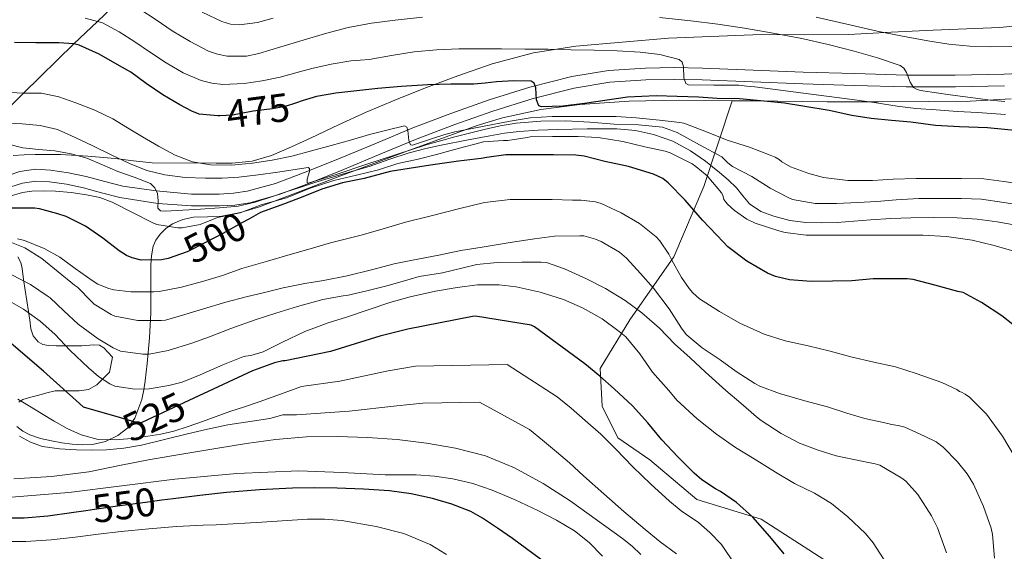
# Model space of a CAD drawing. Units: metres. Extents: x 576310 to 579757, y 4765873 to 4770538.
# Drawn here: x 579286 to 579550, y 4769105 to 4769248 of the extents above; entities that cross this region are included whole.
import ezdxf
from ezdxf.enums import TextEntityAlignment as Align

# ---------------------------------------------------------------- set-up
doc = ezdxf.new("R2010")
doc.units = ezdxf.units.M
doc.header["$MEASUREMENT"] = 0
doc.linetypes.add('DGN Style 3', pattern=[108.72862, 77.6633, -31.06532])
doc.linetypes.add('DGN Style 5', pattern=[54.36431, 23.29899, -31.06532])
for name, color, linetype, lineweight in [('Nivel 11', 7, 'Continuous', 0), ('Nivel 21', 7, 'Continuous', 0), ('Nivel 22', 7, 'Continuous', 0), ('Nivel 35', 7, 'Continuous', 0), ('Nivel 4', 7, 'Continuous', 0), ('Nivel 41', 7, 'Continuous', 0), ('Nivel 49', 7, 'Continuous', 0), ('Nivel 5', 7, 'Continuous', 0), ('Nivel 57', 7, 'Continuous', 0)]:
    doc.layers.add(name, color=color, linetype=linetype, lineweight=lineweight)
doc.styles.add('Style-Helvetica-Narrow-Oblique', font='txt')

msp = doc.modelspace()

# ---------------------------------------------------------------- linework, layer by layer
at = {"layer": 'Nivel 11', "color": 142, "linetype": 'DGN Style 3', "lineweight": 13}
msp.add_polyline3d([(579279.44, 4769220.33, 485), (579287.34, 4769228.08, 480), (579300.8, 4769241.26, 475), (579307.13, 4769247.27, 470), (579313.04, 4769252.89, 465)], dxfattribs=at)
at = {"layer": 'Nivel 21', "color": 7, "linetype": 'DGN Style 3', "lineweight": 0}
for points in [[(579556.67, 4769233.49, 464.37), (579550.12, 4769233.15, 464.48), (579537.03, 4769232.89, 464.86), (579523.94, 4769232.93, 465.46), (579510.14, 4769233.31, 466.42), (579496.31, 4769233.74, 467.5), (579482.85, 4769234.26, 468.52), (579469.34, 4769234.8, 469.76), (579461.68, 4769234.91, 470.7), (579453.99, 4769234.78, 471.68), (579444.11, 4769234.11, 472.87), (579434.25, 4769232.5, 474.05), (579423.02, 4769229.7, 475.38), (579412.08, 4769226.24, 476.7), (579401.81, 4769222.63, 477.99), (579391.67, 4769218.77, 479.39)], [(579391.67, 4769218.77, 479.39), (579381.89, 4769214.69, 481.07), (579372.19, 4769210.62, 482.85), (579363.51, 4769207.14, 484.26), (579354.82, 4769203.9, 485.7), (579347.28, 4769201.78, 487.28), (579343.61, 4769201.23, 488.13), (579339.8, 4769201.03, 488.88), (579332.33, 4769201.02, 490.14), (579322.88, 4769201.89, 491.39), (579313.91, 4769203.13, 492.13), (579309.07, 4769204.43, 492.33), (579304.15, 4769205.74, 492.53), (579299.4, 4769206.75, 493.19), (579294.58, 4769207.43, 494.02), (579290.51, 4769207.69, 494.38), (579286.33, 4769207.07, 494.67), (579282.91, 4769205.92, 494.84)]]:
    msp.add_polyline3d(points, dxfattribs=at)
at = {"layer": 'Nivel 21', "color": 7, "linetype": 'Continuous', "lineweight": 0}
for points in [[(579550.23, 4769230, 464.48), (579537.06, 4769229.74, 464.86), (579523.89, 4769229.78, 465.46), (579510.04, 4769230.16, 466.42), (579496.2, 4769230.59, 467.5), (579482.72, 4769231.12, 468.52), (579469.25, 4769231.65, 469.76), (579461.68, 4769231.76, 470.7), (579454.12, 4769231.63, 471.68), (579444.48, 4769230.98, 472.87), (579434.89, 4769229.41, 474.05), (579423.87, 4769226.67, 475.38), (579413.08, 4769223.25, 476.7), (579402.89, 4769219.67, 477.99), (579392.84, 4769215.85, 479.39), (579383.1, 4769211.79, 481.07), (579373.38, 4769207.7, 482.85), (579364.65, 4769204.21, 485.44), (579355.8, 4769200.9, 490), (579347.94, 4769198.7, 490.04), (579343.93, 4769198.09, 490.07)], [(579343.93, 4769198.09, 490.07), (579339.88, 4769197.88, 490.09), (579332.34, 4769197.87, 490.14), (579323.36, 4769198.49, 490), (579313.1, 4769200.09, 492.13), (579308.26, 4769201.38, 492.33), (579303.42, 4769202.68, 492.53), (579298.85, 4769203.65, 493.19), (579294.27, 4769204.3, 494.02), (579290.64, 4769204.52, 494.38), (579287.07, 4769203.99, 494.67), (579283.91, 4769202.93, 494.84)]]:
    msp.add_polyline3d(points, dxfattribs=at)
at = {"layer": 'Nivel 22', "color": 30, "linetype": 'DGN Style 5', "lineweight": 30, "flags": 128}
for points, elevation in [([(579360.24, 4769225.43), (579357.41, 4769224.52), (579354.06, 4769223.9), (579348.86, 4769223.21), (579343.36, 4769222.2), (579339.92, 4769222.02)], 475), ([(579347.67, 4769194.34), (579345.85, 4769193.34), (579340.72, 4769190.43), (579336.27, 4769188.11), (579331.2, 4769185.58), (579329.39, 4769184.92)], 500), ([(579331.65, 4769145.67), (579319, 4769139.76), (579318.14, 4769139.61), (579313.03, 4769141.1)], 525), ([(579324.39, 4769118.95), (579319.97, 4769118.38), (579312.55, 4769117.41), (579306.37, 4769116.51), (579304.02, 4769116.15)], 550), ([(579304.02, 4769116.15), (579304.02, 4769116.15)], 550)]:
    msp.add_lwpolyline(points, dxfattribs=dict(at, elevation=elevation))
at = {"layer": 'Nivel 35', "color": 92, "linetype": 'DGN Style 3', "lineweight": 0}
for points in [[(579559.03, 4769246.68, 478.5), (579549.01, 4769245.63, 479.04), (579540.09, 4769245.29, 479.54), (579531.16, 4769244.96, 480.03), (579519.85, 4769244.38, 480.7), (579508.53, 4769243.83, 481.39), (579496.76, 4769243.75, 482.53), (579484.98, 4769243.83, 483.58), (579460.17, 4769242.83, 484.67), (579435.35, 4769240.69, 485.63), (579424.03, 4769238.92, 486.03), (579412.95, 4769235.97, 486.46), (579403.7, 4769232.76, 487.04), (579394.57, 4769229.29, 487.7), (579386.84, 4769226.22, 488.13), (579379.19, 4769223, 488.58), (579371.78, 4769219.57, 489.41), (579364.41, 4769216.1, 490.37), (579359.15, 4769213.69, 490.84), (579353.79, 4769211.37, 491.17), (579348.58, 4769209.82, 491.08), (579343.23, 4769209.32, 491.06), (579338.99, 4769209.31, 491.34), (579321.77, 4769209.41, 492.35), (579316.82, 4769209.97, 493.14), (579311.87, 4769210.52, 493.94), (579304.56, 4769211.18, 494.99), (579297.23, 4769211.59, 495.92), (579293.84, 4769211.63, 496.22), (579290.46, 4769211.59, 496.5), (579287.5, 4769211.52, 496.98), (579284.57, 4769211.32, 497.44)], [(579285.5, 4769138.73, 540.51), (579287.17, 4769137.49, 541.01), (579289.05, 4769136.52, 541.14), (579291.9, 4769135.54, 541.12), (579294.79, 4769134.84, 541.1), (579297.56, 4769134.36, 541.1), (579300.33, 4769133.99, 541.1), (579303.08, 4769133.81, 541.08), (579305.83, 4769133.91, 541.01), (579309.31, 4769134.72, 540.59), (579312.58, 4769136.33, 539.74), (579315.25, 4769138.35, 538.65), (579317.14, 4769140.97, 537.5), (579318.99, 4769145.99, 536.47), (579319.58, 4769148.55, 535.97), (579319.94, 4769150.93, 535.12), (579320.45, 4769155.59, 532.54), (579321.07, 4769162.48, 527.86), (579321.43, 4769169.21, 522.8), (579321.46, 4769175.57, 517.5), (579321.47, 4769182.04, 512.3), (579321.63, 4769184.51, 510.82), (579322.06, 4769187.03, 509.58), (579322.75, 4769188.69, 508.82), (579323.91, 4769190.29, 508.37), (579325.45, 4769191.83, 508.24), (579327.26, 4769193.03, 508.11), (579330, 4769194.2, 507.87), (579332.84, 4769194.84, 507.63), (579336.67, 4769194.96, 507.48), (579340.47, 4769195.14, 507.31), (579345.46, 4769196.08, 506.81), (579350.33, 4769197.48, 506.16), (579360.89, 4769201.52, 504.37), (579371.42, 4769205.57, 502.69), (579390.07, 4769212.56, 500.64), (579408.9, 4769219.41, 498.61), (579415.65, 4769221.5, 497.8), (579425.94, 4769223.7, 496.56), (579436.38, 4769225, 495.33), (579449.67, 4769225.92, 494.12), (579462.92, 4769226.21, 492.62), (579477.24, 4769226.05, 490.08)], [(579477.24, 4769226.05, 490.08), (579482.82, 4769225.99, 489.09), (579502.73, 4769225.79, 485.38), (579516.36, 4769225.78, 482.92), (579529.99, 4769225.81, 480.58), (579541.02, 4769225.97, 478.92), (579552.05, 4769226.53, 477.34)], [(579285.77, 4769184.18, 516.3), (579286.63, 4769182.64, 516.09), (579286.99, 4769181.06, 516.34), (579287.34, 4769178.14, 517.11), (579287.72, 4769175.26, 518.06), (579288.18, 4769172.4, 519.19), (579288.63, 4769169.56, 520.34), (579288.98, 4769167.22, 521.32), (579289.32, 4769164.89, 522.34), (579289.95, 4769163, 523.41), (579291.24, 4769161.45, 524.56), (579292.5, 4769160.7, 525.32), (579293.98, 4769160.42, 525.78), (579296.09, 4769160.38, 525.69), (579298.22, 4769160.36, 525.49), (579300.58, 4769160.37, 525.44), (579302.94, 4769160.38, 525.42), (579306.15, 4769160.63, 525.46), (579307.67, 4769160.49, 525.55), (579308.87, 4769159.78, 525.73), (579310.01, 4769158.54, 526), (579311.15, 4769157.29, 526.27), (579310.36, 4769153.32, 527.44), (579308.66, 4769151.6, 527.92), (579306.95, 4769149.88, 528.4), (579304.78, 4769148.68, 528.8), (579302.27, 4769148.31, 529.17), (579300.2, 4769148.27, 529.6), (579298.19, 4769148.25, 530.26), (579296.99, 4769148.31, 530.9), (579295.8, 4769148.26, 531.55), (579293.61, 4769147.74, 532.53), (579291.42, 4769147.11, 533.46), (579289.29, 4769146.58, 534.26), (579287.15, 4769145.96, 535.06), (579286.08, 4769145.24, 535.6)]]:
    msp.add_polyline3d(points, dxfattribs=at)
at = {"layer": 'Nivel 35', "color": 2, "linetype": 'DGN Style 3', "lineweight": 0}
msp.add_polyline3d([(579503.08, 4769102.28, 524.46), (579485.03, 4769113.93, 527.79), (579467.75, 4769119.18, 528.05), (579455.21, 4769129.8, 530.74), (579446.63, 4769135.69, 532.14), (579442.41, 4769144.14, 531.76), (579441.89, 4769154.25, 527.02), (579449.83, 4769167.31, 523.7), (579461.61, 4769184.2, 513.46), (579469.67, 4769203.02, 503.98), (579477.24, 4769226.05, 490.08)], dxfattribs=at)
at = {"layer": 'Nivel 4', "color": 30, "linetype": 'Continuous', "lineweight": 30, "flags": 128}
for points, elevation in [([(579339.92, 4769222.02), (579339.39, 4769221.99), (579334.38, 4769222.46), (579332.43, 4769223.21), (579329.2, 4769224.94), (579324.7, 4769227.61), (579320.16, 4769230.63), (579316.06, 4769233.71), (579312.43, 4769235.75), (579307.61, 4769238.55), (579302.27, 4769240.95), (579300.8, 4769241.26), (579296.81, 4769241.58), (579290.65, 4769241.59), (579284.93, 4769241.63)], 475), ([(579553.88, 4769217.94), (579545.66, 4769218.77), (579538.15, 4769219.06), (579531.72, 4769219.4), (579525.13, 4769220.28), (579519.91, 4769220.76), (579514.49, 4769221.24), (579509.34, 4769222.1), (579503.21, 4769223.38), (579496.71, 4769224.47), (579491.29, 4769225.38), (579485.83, 4769225.94), (579479.19, 4769226.58), (579473.23, 4769226.66), (579468.23, 4769226.97), (579462.55, 4769227.16), (579456.87, 4769227.35), (579449.16, 4769226.99), (579437.63, 4769225.29), (579431.87, 4769224.58), (579426.12, 4769224.38), (579425.4, 4769224.69), (579424.85, 4769226.26), (579424.61, 4769229.49), (579424.22, 4769230.74), (579423.34, 4769231.27), (579418.72, 4769231.36), (579414.11, 4769231.1), (579411.08, 4769230.78), (579408.04, 4769230.47), (579407.37, 4769230.47), (579401.82, 4769230.47), (579395.64, 4769230.28), (579388.52, 4769229.88), (579382.24, 4769229.34), (579376.69, 4769228.67), (579371.04, 4769228.11), (579365.81, 4769227.19), (579362.24, 4769226.07), (579360.24, 4769225.43)], 475), ([(579555.43, 4769163.75), (579549.55, 4769168.37), (579544.09, 4769171.97), (579539.13, 4769174.63), (579537.72, 4769174.89), (579531.56, 4769176.58), (579525.75, 4769178.1), (579524.19, 4769178.31), (579520.14, 4769178.34), (579515.03, 4769178.29), (579509.32, 4769177.81), (579504.17, 4769177.72), (579498.46, 4769177.59), (579492.65, 4769178.02), (579488.87, 4769178.92), (579486.68, 4769179.81), (579481.21, 4769183.01), (579476.12, 4769186.84), (579474.91, 4769188.17), (579469.26, 4769194.04), (579464.62, 4769199.4), (579460.11, 4769204.05), (579458.63, 4769205.16), (579456.12, 4769206.36), (579449.48, 4769208.37), (579443.08, 4769209.75), (579437.61, 4769211.21), (579435.37, 4769211.43), (579429.37, 4769211.5), (579422.89, 4769211.5), (579416.59, 4769211.5), (579411.48, 4769210.87), (579409.95, 4769210.59), (579403.93, 4769209.85), (579396.38, 4769208.79), (579390.7, 4769207.85), (579385.58, 4769207.03), (579378.59, 4769205.19), (579372.78, 4769204.01), (579367.24, 4769202.35), (579362.14, 4769200.31), (579357.23, 4769198.39), (579350.84, 4769196.09), (579347.67, 4769194.34)], 500), ([(579329.39, 4769184.92), (579326.09, 4769183.72), (579324.3, 4769183.4), (579318.85, 4769183.27), (579316.4, 4769183.91), (579314.94, 4769184.57), (579312.99, 4769185.8), (579308.57, 4769189.24), (579303.92, 4769192.38), (579298.75, 4769194.97), (579296.54, 4769195.76), (579291.61, 4769197.07), (579290.22, 4769197.26), (579288.24, 4769197.28), (579282.54, 4769197.29)], 500), ([(579491.18, 4769104.58), (579487.31, 4769109.27), (579482.83, 4769114.41), (579478.41, 4769118.33), (579474.14, 4769121.34), (579472.78, 4769121.99), (579469.15, 4769124.44), (579467.05, 4769126.26), (579462.71, 4769130.55), (579458.44, 4769135.14), (579454.65, 4769139.74), (579450.52, 4769144.3), (579445.58, 4769148.81), (579441.74, 4769152.23), (579437.8, 4769155.54), (579424.31, 4769165.42), (579423.39, 4769165.85), (579408.47, 4769168.33), (579407.64, 4769168.25), (579390.36, 4769164.81), (579382.8, 4769162.97), (579369.63, 4769158.86), (579357.45, 4769156.35), (579356.86, 4769156.35), (579354.59, 4769155.79), (579348.67, 4769153.63), (579331.65, 4769145.67)], 525), ([(579313.03, 4769141.1), (579303.39, 4769143.92), (579302.28, 4769144.86), (579292.69, 4769153.52), (579282.75, 4769162.04)], 525), ([(579434.18, 4769094.57), (579431.97, 4769097.5), (579429.1, 4769100.5), (579425.91, 4769103.15), (579422.14, 4769105.93), (579418.34, 4769108.67), (579414.38, 4769111.47), (579410.34, 4769114.19), (579407.19, 4769115.95), (579402.15, 4769117.94), (579396.9, 4769119.41), (579391.18, 4769120.66), (579385.4, 4769121.44), (579378.4, 4769121.93), (579371.4, 4769122.21), (579365.39, 4769122.29), (579359.38, 4769122.21), (579350.56, 4769121.75), (579341.75, 4769120.99), (579334.57, 4769120.19), (579327.4, 4769119.33), (579324.39, 4769118.95)], 550), ([(579304.02, 4769116.15), (579300.2, 4769115.58), (579293.85, 4769114.69), (579287.46, 4769114.19), (579281.3, 4769114.17)], 550)]:
    msp.add_lwpolyline(points, dxfattribs=dict(at, elevation=elevation))
at = {"layer": 'Nivel 49', "color": 7, "linetype": 'Continuous', "lineweight": 0, "extrusion": (-0.022037, 0.021501, 0.999526), "elevation": 90161.04, "flags": 128}
msp.add_lwpolyline([(-3818438.98, -2914479.11), (-3818594.84, -2914322.56), (-3818356.26, -2914084.16)], dxfattribs=at)
at = {"layer": 'Nivel 5', "color": 30, "linetype": 'Continuous', "lineweight": 0, "flags": 128}
for points, elevation in [([(579394.26, 4769248.44), (579386.96, 4769247.64), (579380.61, 4769246.84), (579374.33, 4769245.64), (579368.27, 4769244.03), (579362.25, 4769242.31), (579356.31, 4769240.5), (579350.37, 4769238.68), (579347.04, 4769238.01), (579341.88, 4769238), (579339.34, 4769238.49), (579336.91, 4769239.35), (579331.94, 4769241.9), (579327.2, 4769244.76), (579322.86, 4769247.69), (579318.45, 4769250.57)], 465), ([(579354.19, 4769248.18), (579350.06, 4769247.02), (579345.23, 4769246.38), (579342.79, 4769246.59), (579340.45, 4769247.26), (579335.23, 4769249.75)], 460), ([(579550.54, 4769222.31), (579543, 4769222.93), (579537.67, 4769223.13), (579531.9, 4769223.61), (579526.49, 4769223.97), (579521.5, 4769224.61), (579515.29, 4769225.59), (579509.43, 4769226.36), (579496.39, 4769228.05), (579483.35, 4769229.73), (579481.21, 4769229.98), (579479.07, 4769230.21), (579472.29, 4769230.25), (579465.51, 4769230.33), (579464.82, 4769230.67), (579464.32, 4769232.15), (579464.18, 4769235.15), (579463.85, 4769236.39), (579463.03, 4769237.09), (579457.85, 4769238.39), (579452.57, 4769239.06), (579446.42, 4769239.41), (579440.27, 4769239.64), (579434.09, 4769239.73), (579427.92, 4769239.82), (579421.68, 4769239.88), (579415.45, 4769239.94), (579409.72, 4769239.97), (579403.98, 4769239.94), (579397.97, 4769239.69), (579391.98, 4769239.13), (579385.97, 4769238.15), (579379.98, 4769237.11), (579377.52, 4769236.96), (579375.07, 4769236.78), (579369.81, 4769235.84), (579364.59, 4769234.67), (579360.33, 4769233.54), (579356.08, 4769232.39), (579351.29, 4769231.38), (579346.48, 4769230.63), (579340.72, 4769230.39), (579337.83, 4769230.75), (579334.97, 4769231.5), (579330.08, 4769233.55), (579325.53, 4769236.17), (579321.33, 4769238.99), (579317.13, 4769241.8), (579312.95, 4769244.51), (579308.51, 4769246.89), (579303.88, 4769248.15)], 470), ([(579550.36, 4769225.8), (579546.39, 4769226.21), (579542.43, 4769226.69), (579539.03, 4769227.17), (579535.64, 4769227.65), (579532.01, 4769228.19), (579528.38, 4769228.74), (579527.49, 4769228.91), (579526.62, 4769229.16), (579525.83, 4769229.62), (579524.92, 4769231.02), (579523.93, 4769233.64), (579523.28, 4769234.74), (579522.31, 4769235.45), (579516.17, 4769237.55), (579509.91, 4769239.32), (579502.95, 4769241.09), (579495.95, 4769242.71), (579488.28, 4769244.17), (579480.59, 4769245.48), (579473.39, 4769246.56), (579466.17, 4769247.49), (579457.8, 4769248.35)], 465), ([(579552.22, 4769240.55), (579546.58, 4769240.53), (579540.94, 4769240.71), (579535.28, 4769241.24), (579529.66, 4769242.09), (579522.87, 4769243.32), (579516.12, 4769244.69), (579507.95, 4769246.56), (579499.77, 4769248.44)], 460), ([(579556.2, 4769203.49), (579550.07, 4769204.41), (579544.68, 4769205.11), (579538.67, 4769205.19), (579533.02, 4769205.17), (579526.57, 4769205.17), (579520.39, 4769205), (579514.87, 4769204.66), (579508.23, 4769204.69), (579501.71, 4769205.51), (579497.83, 4769206.55), (579492.84, 4769208.31), (579490.54, 4769209.65), (579489.82, 4769210.25), (579488.73, 4769210.9), (579487.47, 4769211.41), (579481.88, 4769213.59), (579475.93, 4769215.51), (579470.35, 4769217.72), (579464.28, 4769219.99), (579463.21, 4769220.23), (579457.79, 4769220.82), (579451.53, 4769221.46), (579446.15, 4769221.81), (579440.03, 4769221.82), (579434.76, 4769221.82), (579429.02, 4769221.8), (579423.15, 4769221.42), (579417.76, 4769220.58), (579410.36, 4769219.14), (579402.96, 4769217.71), (579399.95, 4769216.88), (579396.97, 4769215.9), (579394.24, 4769215.01), (579391.53, 4769214.14), (579391.01, 4769214.22), (579390.59, 4769215.39), (579390.35, 4769218.04), (579390.05, 4769219), (579389.4, 4769219.27), (579384.73, 4769218.18), (579380.06, 4769216.95), (579374.92, 4769215.5), (579369.77, 4769214.06), (579364.51, 4769212.61), (579359.23, 4769211.19), (579353.99, 4769210.12), (579348.69, 4769209.34), (579343.07, 4769208.79), (579337.44, 4769208.86), (579332.61, 4769209.68), (579328, 4769211.45), (579323.52, 4769213.83), (579319.17, 4769216.33), (579315.21, 4769218.78), (579311.23, 4769221.19), (579306.4, 4769223.53), (579301.37, 4769225.5), (579296.81, 4769227.09), (579292.13, 4769228.06), (579289.69, 4769228.11), (579287.25, 4769228.08), (579282.15, 4769228.33)], 480), ([(579557.13, 4769197.72), (579550.03, 4769198.77), (579544.07, 4769199.67), (579538.68, 4769199.88), (579533.08, 4769199.88), (579527.29, 4769199.86), (579521.16, 4769199.49), (579516.04, 4769199.05), (579510.92, 4769198.79), (579505.23, 4769198.53), (579499.47, 4769198.52), (579493.4, 4769199.61), (579492.04, 4769200.17), (579487.42, 4769202.65), (579482.51, 4769205.75), (579477.32, 4769208.45), (579476.06, 4769209.43), (579474.52, 4769210.98), (579468.52, 4769214.25), (579462.52, 4769217.51), (579458.57, 4769218.94), (579452.14, 4769219.54), (579445.61, 4769219.73), (579439.13, 4769220.26), (579432.65, 4769220.62), (579426.01, 4769220.58), (579419.37, 4769219.99), (579415.03, 4769219.29), (579410.75, 4769218.36), (579402.96, 4769216.33), (579395.21, 4769214.22), (579379.29, 4769209.07), (579371.42, 4769206.37), (579363.61, 4769203.99), (579363.3, 4769204.08), (579363.35, 4769205.01), (579363.94, 4769207.1), (579363.99, 4769207.88), (579363.61, 4769208.14), (579359.54, 4769207.53), (579355.45, 4769206.92), (579350.23, 4769206.21), (579345.01, 4769205.55), (579340.57, 4769205.28), (579336.13, 4769205.29), (579330.67, 4769205.49), (579325.23, 4769206.17), (579320.37, 4769207.37), (579315.73, 4769209.18), (579310.79, 4769211.57), (579305.87, 4769213.96), (579301.18, 4769216.21), (579296.4, 4769218.32), (579291.75, 4769219.41), (579286.97, 4769219.88), (579283.2, 4769220.03)], 485), ([(579501.2, 4769193.27), (579496.99, 4769193.4), (579492.66, 4769193.96), (579488.39, 4769195.06), (579484.96, 4769196.39), (579481.9, 4769198.44), (579480.12, 4769200.58), (579478.41, 4769202.73), (579476.18, 4769204.83), (579473.87, 4769206.85), (579470.08, 4769209.86), (579466.09, 4769212.65), (579461.32, 4769215.22), (579456.2, 4769217.01), (579451.31, 4769218.08), (579446.38, 4769218.52), (579438.4, 4769218.54), (579430.43, 4769218.36), (579425.29, 4769218.17), (579420.16, 4769217.82), (579416.22, 4769217.32), (579412.32, 4769216.66), (579406.02, 4769215.47), (579399.74, 4769214.2), (579395.17, 4769213.22), (579390.64, 4769212.09), (579385.27, 4769210.28), (579379.93, 4769208.43), (579374.6, 4769206.87), (579369.28, 4769205.31), (579365.44, 4769204.12), (579361.61, 4769202.91), (579357.71, 4769201.61), (579353.82, 4769200.3), (579349.41, 4769198.85), (579344.89, 4769197.8), (579339.83, 4769197.31), (579334.75, 4769197), (579326.91, 4769196.55), (579325.47, 4769196.44), (579324.03, 4769196.55), (579323.34, 4769197.26), (579323.38, 4769199.23), (579323.23, 4769201.19), (579322.49, 4769202.72), (579321.36, 4769203.9), (579316.99, 4769205.57), (579312.62, 4769207.05), (579308.51, 4769208.89), (579304.33, 4769210.63), (579300.05, 4769211.8), (579295.69, 4769212.57), (579291.43, 4769212.96), (579287.17, 4769213.39), (579283.3, 4769214.38)], 490), ([(579553.98, 4769185.35), (579547.45, 4769187.24), (579541.53, 4769188.63), (579534.73, 4769189.64), (579528.35, 4769190.02), (579521.39, 4769190.02), (579515.15, 4769190.02), (579508.6, 4769190.02), (579503.11, 4769190.02), (579497.07, 4769190.04), (579491.47, 4769190.71), (579489.72, 4769191.14), (579483.39, 4769193.25), (579481.16, 4769194.33), (579477.88, 4769196.58), (579476.01, 4769198.33), (579475.02, 4769199.54), (579474.78, 4769200.73), (579474.35, 4769201.33), (579470.52, 4769205.89), (579467.51, 4769208.45), (579466.52, 4769209.09), (579460.67, 4769212.04), (579459.29, 4769212.5), (579453.88, 4769213.7), (579447.96, 4769215.08), (579441.35, 4769216.23), (579435.98, 4769216.46), (579429.13, 4769216.46), (579423.12, 4769216.33), (579422.27, 4769216.18), (579417.12, 4769215.38), (579415.93, 4769215.37), (579410.64, 4769215.03), (579409.58, 4769214.78), (579404.14, 4769213.32), (579398, 4769211.66), (579393.1, 4769210.38), (579387.66, 4769209.26), (579382.44, 4769207.52), (579376.58, 4769206.11), (579370.48, 4769204.7), (579364.15, 4769202.59), (579357.82, 4769200.01), (579351.02, 4769198.13), (579345.39, 4769196.01), (579339.33, 4769194.71), (579334.62, 4769192.91), (579329.85, 4769191.95), (579328.69, 4769191.95), (579323.04, 4769192.91), (579321.98, 4769193.31), (579316.54, 4769196.07), (579311.1, 4769198.83), (579307.73, 4769200.07), (579304.17, 4769200.83), (579300.05, 4769201.48), (579295.92, 4769201.84), (579292.75, 4769201.88), (579289.58, 4769201.84), (579287.09, 4769201.41), (579283.36, 4769200.35)], 495), ([(579552.79, 4769130.85), (579549.66, 4769136.13), (579545.4, 4769142.01), (579540.83, 4769146.55), (579539.71, 4769147.4), (579538.73, 4769147.96), (579538.17, 4769148.13), (579537.47, 4769148.6), (579533.4, 4769150.53), (579526.55, 4769152.97), (579521.03, 4769154.68), (579515.24, 4769156.01), (579509.07, 4769157.37), (579503.47, 4769158.9), (579497.58, 4769160.39), (579491.47, 4769161.7), (579485.83, 4769163.51), (579479.29, 4769166.44), (579473.82, 4769169.53), (579468.49, 4769172.98), (579466.71, 4769174.53), (579465.71, 4769175.69), (579463.71, 4769178.68), (579461.07, 4769183.3), (579460.28, 4769184.9), (579457.9, 4769188.49), (579456.92, 4769189.54), (579452.39, 4769193.14), (579447.47, 4769196.02), (579442.11, 4769198.47), (579440.63, 4769198.9), (579436.76, 4769199.42), (579434.43, 4769199.43), (579429.03, 4769199.59), (579423, 4769199.59), (579417.79, 4769199.56), (579410.86, 4769198.73), (579404.22, 4769197.13), (579396.56, 4769195.21), (579389.69, 4769193.53), (579383.47, 4769191.59), (579377.48, 4769189.88), (579369.56, 4769187.98), (579363.53, 4769186.19), (579358.16, 4769184.68), (579352.7, 4769183.05), (579345.85, 4769181.07), (579340.68, 4769179.24), (579335.29, 4769177.63), (579329.69, 4769176.07), (579323.69, 4769174.87), (579322.24, 4769174.81), (579316.05, 4769174.79), (579311.5, 4769175.37), (579310.21, 4769175.71), (579307.25, 4769176.89), (579305.71, 4769177.82), (579301.17, 4769181.1), (579297.07, 4769184.14), (579292.86, 4769186.41), (579287.58, 4769188.59), (579285.71, 4769189.07)], 505), ([(579553.28, 4769192.73), (579548.25, 4769193.62), (579542.9, 4769194.28), (579537.53, 4769194.66), (579531.34, 4769194.77), (579525.15, 4769194.68), (579519.75, 4769194.45), (579514.35, 4769194.15), (579509.87, 4769193.78), (579505.4, 4769193.38), (579501.2, 4769193.27)], 490), ([(579519.96, 4769139.22), (579518.94, 4769139.54), (579512.83, 4769140.85), (579508.01, 4769142.28), (579502.79, 4769143.97), (579496.71, 4769145.62), (579489.91, 4769147.59), (579484.62, 4769149.54), (579483.31, 4769150.26), (579478.36, 4769153.46), (579474.07, 4769156.55), (579469.18, 4769159.83), (579464.92, 4769163.38), (579463.69, 4769165.06), (579460.39, 4769170.25), (579456.17, 4769175.77), (579452.68, 4769179.77), (579448.95, 4769183.88), (579447.05, 4769185.43), (579442.14, 4769188.3), (579440.63, 4769188.94), (579437.47, 4769189.83), (579436.43, 4769189.85), (579429.59, 4769189.74), (579424.31, 4769189.05), (579417.72, 4769188.03), (579410.28, 4769186.79), (579404.54, 4769185.88), (579398.6, 4769184.62), (579391.58, 4769183.35), (579386.64, 4769182.36), (579380.6, 4769180.7), (579374.09, 4769179.08), (579367.69, 4769177.88), (579362.7, 4769177.05), (579356.88, 4769175.88), (579351.88, 4769174.65), (579346.96, 4769173.48), (579341.5, 4769172.07), (579335.58, 4769170.27), (579330.59, 4769168.7), (579325.39, 4769167.21), (579324.25, 4769167.13), (579317.93, 4769167.13), (579311.77, 4769168.27), (579310.83, 4769168.73), (579306.29, 4769171.55), (579305.52, 4769172.2), (579301.81, 4769176.09), (579300.99, 4769176.65), (579296.61, 4769180.22), (579292.27, 4769183.79), (579287.69, 4769186.65), (579283.65, 4769188.19)], 510), ([(579484.99, 4769140.33), (579483.8, 4769141.32), (579479.56, 4769144.98), (579475.53, 4769148.34), (579470.12, 4769153.25), (579465.96, 4769157.1), (579461.77, 4769160.9), (579457.79, 4769165.05), (579453.03, 4769169.18), (579448.57, 4769172.52), (579443.32, 4769175.72), (579438.2, 4769178.26), (579432.3, 4769181), (579427.5, 4769182.65), (579426.07, 4769182.73), (579420.89, 4769182.73), (579414.27, 4769182.7), (579408.78, 4769182.14), (579405.11, 4769181.29), (579399.6, 4769179.95), (579393.4, 4769178.94), (579390.92, 4769178.19), (579385.04, 4769176.54), (579379.36, 4769175.05), (579373.95, 4769173.8), (579372.97, 4769173.71), (579367.58, 4769172.79), (579360.73, 4769170.87), (579354.97, 4769169.1), (579349.44, 4769167.31), (579342.92, 4769165.03), (579337.16, 4769162.76), (579332.46, 4769161.07), (579326.11, 4769159.08), (579321.02, 4769158.12), (579319.26, 4769158.09), (579313.29, 4769158.96), (579311.37, 4769159.8), (579307.37, 4769162.25), (579302.01, 4769166.12), (579298.08, 4769169.69), (579294.49, 4769173.2), (579293.69, 4769173.77), (579289.21, 4769176.81), (579284.01, 4769179.45)], 515), ([(579460.27, 4769148.36), (579455.9, 4769153.26), (579452.54, 4769158.17), (579448.78, 4769162.78), (579447, 4769164.2), (579442.43, 4769167.61), (579437.1, 4769170.55), (579432.07, 4769172.78), (579425.75, 4769174.73), (579419.39, 4769176.2), (579414.81, 4769176.68), (579408.99, 4769176.68), (579403.5, 4769175.99), (579397.77, 4769174.99), (579390.96, 4769173.47), (579385.48, 4769171.96), (579379.95, 4769170.11), (579373.85, 4769168.07), (579369, 4769166.51), (579362.68, 4769164.23), (579356.75, 4769161.29), (579351.53, 4769158.78), (579348.2, 4769157.74), (579346.78, 4769157.59), (579346.06, 4769157.37), (579340.75, 4769155.29), (579334.65, 4769152.57), (579329.87, 4769150.63), (579326.28, 4769149.71), (579321, 4769148.79), (579317.12, 4769148.72), (579311.77, 4769149.53), (579310.46, 4769150.14), (579307.41, 4769152.11), (579304.7, 4769154.41), (579299.82, 4769159.1), (579295.71, 4769163.48), (579291.79, 4769166.92), (579287.34, 4769170.14), (579282.27, 4769173.02)], 520), ([(579474.42, 4769107.08), (579471.29, 4769110.3), (579468.24, 4769112.95), (579463.55, 4769116.13), (579460.47, 4769118.7), (579455.48, 4769123.24), (579450.65, 4769127.89), (579446.04, 4769132.62), (579442.07, 4769136.64), (579437.87, 4769140.37), (579434.08, 4769143.64), (579430.38, 4769146.72), (579416.92, 4769155.31), (579392.34, 4769154.89), (579385.07, 4769153.63), (579372.13, 4769150.84), (579361.81, 4769149.48), (579356.15, 4769147.4), (579350.49, 4769145.32), (579346.56, 4769144.03), (579342.62, 4769142.76), (579338.95, 4769141.41), (579335.28, 4769140.04), (579331.47, 4769138.7), (579327.61, 4769137.48), (579324.16, 4769136.71), (579320.65, 4769136.14), (579316.3, 4769135.53), (579311.95, 4769135.15), (579307.33, 4769135.27), (579302.73, 4769136.46), (579299, 4769138.21), (579295.5, 4769140.19), (579292.18, 4769142.17), (579288.89, 4769144.2), (579285.83, 4769146.08)], 530), ([(579518.63, 4769101.97), (579515.07, 4769107.54), (579512.95, 4769110.02), (579508.28, 4769114.52), (579503.87, 4769118.07), (579499.27, 4769120.82), (579493.99, 4769123.45), (579488.84, 4769126.44), (579483.18, 4769130.04), (579478.14, 4769133.09), (579473.07, 4769136.68), (579467.83, 4769140.82), (579462.44, 4769145.78), (579460.27, 4769148.36)], 520), ([(579462.33, 4769104.57), (579457.95, 4769107.83), (579453.89, 4769111.13), (579448.25, 4769115.93), (579442.85, 4769120.64), (579437.43, 4769125.51), (579433.61, 4769128.99), (579430.17, 4769131.93), (579426.42, 4769135.05), (579422.95, 4769137.89), (579409.53, 4769145.21), (579394.31, 4769144.96), (579387.34, 4769144.29), (579374.64, 4769142.82), (579360.44, 4769141.85), (579356.86, 4769141.81), (579353.31, 4769140.9), (579342.04, 4769139.2), (579336.67, 4769137.99), (579331.31, 4769136.78), (579325.11, 4769135.23), (579318.91, 4769133.68), (579314.25, 4769132.91), (579309.55, 4769132.51), (579305.52, 4769132.39), (579301.48, 4769132.44), (579296.95, 4769132.7), (579292.43, 4769133.4), (579289.22, 4769134.49), (579286.27, 4769136.16)], 535), ([(579534.71, 4769104.89), (579532.31, 4769111.54), (579530.68, 4769114.74), (579526.97, 4769120.53), (579523.83, 4769124.04), (579522.76, 4769124.9), (579516.81, 4769128.36), (579515.56, 4769128.76), (579511.98, 4769129.41), (579505.13, 4769130.87), (579500.27, 4769132.41), (579495.27, 4769134.26), (579490.36, 4769136.89), (579484.99, 4769140.33)], 515), ([(579547.58, 4769103.45), (579546.98, 4769109.81), (579546.62, 4769111.46), (579544.62, 4769117.24), (579541.95, 4769123.29), (579540.25, 4769126.02), (579537.61, 4769129.21), (579533.79, 4769133.21), (579531.96, 4769134.58), (579528.84, 4769136.17), (579523.51, 4769138.52), (579521.77, 4769139), (579519.96, 4769139.22)], 510), ([(579387.48, 4769135.2), (579379.47, 4769135.77), (579371.46, 4769136.03), (579363.16, 4769135.95), (579354.86, 4769135.28), (579347.11, 4769134.16), (579339.42, 4769132.94), (579330.32, 4769131.43), (579321.22, 4769129.89), (579313.05, 4769128.24), (579304.86, 4769126.58), (579294.82, 4769125.36), (579284.74, 4769124.74)], 540), ([(579452.81, 4769104.43), (579450.43, 4769106.67), (579447.86, 4769108.7), (579433.87, 4769118.82), (579426.59, 4769123.42), (579418.95, 4769127.63), (579411.18, 4769130.86), (579403.09, 4769132.96), (579395.31, 4769134.29), (579387.48, 4769135.2)], 540), ([(579412.9, 4769121.65), (579407.71, 4769123.43), (579402.37, 4769124.72), (579397.47, 4769125.42), (579392.55, 4769125.73), (579388.41, 4769125.73), (579384.28, 4769125.73), (579372.7, 4769126.36), (579361.13, 4769126.83), (579344.51, 4769126.11), (579327.9, 4769124.58), (579313.66, 4769122.81), (579299.45, 4769120.99), (579284.07, 4769119.75)], 545), ([(579442.52, 4769104.01), (579438.95, 4769107.6), (579434.98, 4769110.72), (579430.14, 4769113.66), (579425.13, 4769116.25), (579419.07, 4769119.08), (579412.9, 4769121.65)], 545), ([(579368.01, 4769113.91), (579363.4, 4769113.87), (579351.16, 4769113.12), (579338.92, 4769112.36), (579335.46, 4769112.26), (579328.29, 4769111.91), (579320.87, 4769111.33), (579313.45, 4769110.58), (579307.34, 4769109.86), (579301.17, 4769109.1), (579294.75, 4769108.33), (579287.95, 4769107.9), (579281.32, 4769107.89)], 555), ([(579400.71, 4769104.41), (579396.35, 4769107.1), (579389.28, 4769110.01), (579381.81, 4769111.95), (579372.62, 4769113.54), (579368.01, 4769113.91)], 555), ([(579478.05, 4769101.63), (579474.42, 4769107.08)], 530)]:
    msp.add_lwpolyline(points, dxfattribs=dict(at, elevation=elevation))
at = {"layer": 'Nivel 57', "color": 92, "linetype": 'DGN Style 3', "lineweight": 0}
for points in [[(579284.57, 4769211.32, 497.44), (579287.5, 4769211.52, 496.98), (579290.46, 4769211.59, 496.5), (579293.84, 4769211.63, 496.22), (579297.23, 4769211.59, 495.92), (579304.56, 4769211.18, 494.99), (579311.87, 4769210.52, 493.94), (579316.82, 4769209.97, 493.14), (579321.77, 4769209.41, 492.35), (579338.99, 4769209.31, 491.34), (579343.23, 4769209.32, 491.06), (579348.58, 4769209.82, 491.08), (579353.79, 4769211.37, 491.17), (579359.15, 4769213.69, 490.84), (579364.41, 4769216.1, 490.37), (579371.78, 4769219.57, 489.41), (579379.19, 4769223, 488.58), (579386.84, 4769226.22, 488.13), (579394.57, 4769229.29, 487.7), (579403.7, 4769232.76, 487.04), (579412.95, 4769235.97, 486.46), (579424.03, 4769238.92, 486.03), (579435.35, 4769240.69, 485.63), (579460.17, 4769242.83, 484.67), (579484.98, 4769243.83, 483.58), (579496.76, 4769243.75, 482.53), (579508.53, 4769243.83, 481.39), (579519.85, 4769244.38, 480.7), (579531.16, 4769244.96, 480.03), (579540.09, 4769245.29, 479.54), (579549.01, 4769245.63, 479.04), (579559.03, 4769246.68, 478.5)], [(579503.08, 4769102.28, 524.46), (579485.03, 4769113.93, 527.79), (579467.75, 4769119.18, 528.05), (579455.21, 4769129.8, 530.74), (579446.63, 4769135.69, 532.14), (579442.41, 4769144.14, 531.76), (579441.89, 4769154.25, 527.02), (579449.83, 4769167.31, 523.7), (579461.61, 4769184.2, 513.46), (579469.67, 4769203.02, 503.98), (579477.24, 4769226.05, 490.08), (579462.92, 4769226.21, 492.62), (579449.67, 4769225.92, 494.12), (579436.38, 4769225, 495.33), (579425.94, 4769223.7, 496.56), (579415.65, 4769221.5, 497.8), (579408.9, 4769219.41, 498.61), (579390.07, 4769212.56, 500.64), (579371.42, 4769205.57, 502.69), (579360.89, 4769201.52, 504.37), (579350.33, 4769197.48, 506.16), (579345.46, 4769196.08, 506.81), (579340.47, 4769195.14, 507.31), (579336.67, 4769194.96, 507.48), (579332.84, 4769194.84, 507.63), (579330, 4769194.2, 507.87), (579327.26, 4769193.03, 508.11), (579325.45, 4769191.83, 508.24), (579323.91, 4769190.29, 508.37), (579322.75, 4769188.69, 508.82), (579322.06, 4769187.03, 509.58), (579321.63, 4769184.51, 510.82), (579321.47, 4769182.04, 512.3), (579321.46, 4769175.57, 517.5), (579321.43, 4769169.21, 522.8), (579321.07, 4769162.48, 527.86), (579320.45, 4769155.59, 532.54), (579319.94, 4769150.93, 535.12), (579319.58, 4769148.55, 535.97), (579318.99, 4769145.99, 536.47), (579317.14, 4769140.97, 537.5), (579315.25, 4769138.35, 538.65), (579312.58, 4769136.33, 539.74), (579309.31, 4769134.72, 540.59), (579305.83, 4769133.91, 541.01), (579303.08, 4769133.81, 541.08), (579300.33, 4769133.99, 541.1), (579297.56, 4769134.36, 541.1), (579294.79, 4769134.84, 541.1), (579291.9, 4769135.54, 541.12), (579289.05, 4769136.52, 541.14), (579287.17, 4769137.49, 541.01), (579285.5, 4769138.73, 540.51)], [(579552.05, 4769226.53, 477.34), (579541.02, 4769225.97, 478.92), (579529.99, 4769225.81, 480.58), (579516.36, 4769225.78, 482.92), (579502.73, 4769225.79, 485.38), (579482.82, 4769225.99, 489.09), (579477.24, 4769226.05, 490.08), (579469.67, 4769203.02, 503.98), (579461.61, 4769184.2, 513.46), (579449.83, 4769167.31, 523.7), (579441.89, 4769154.25, 527.02), (579442.41, 4769144.14, 531.76), (579446.63, 4769135.69, 532.14), (579455.21, 4769129.8, 530.74), (579467.75, 4769119.18, 528.05), (579485.03, 4769113.93, 527.79), (579503.08, 4769102.28, 524.46)], [(579286.08, 4769145.24, 535.6), (579287.15, 4769145.96, 535.06), (579289.29, 4769146.58, 534.26), (579291.42, 4769147.11, 533.46), (579293.61, 4769147.74, 532.53), (579295.8, 4769148.26, 531.55), (579296.99, 4769148.31, 530.9), (579298.19, 4769148.25, 530.26), (579300.2, 4769148.27, 529.6), (579302.27, 4769148.31, 529.17), (579304.78, 4769148.68, 528.8), (579306.95, 4769149.88, 528.4), (579308.66, 4769151.6, 527.92), (579310.36, 4769153.32, 527.44), (579311.15, 4769157.29, 526.27), (579310.01, 4769158.54, 526), (579308.87, 4769159.78, 525.73), (579307.67, 4769160.49, 525.55), (579306.15, 4769160.63, 525.46), (579302.94, 4769160.38, 525.42), (579300.58, 4769160.37, 525.44), (579298.22, 4769160.36, 525.49), (579296.09, 4769160.38, 525.69), (579293.98, 4769160.42, 525.78), (579292.5, 4769160.7, 525.32), (579291.24, 4769161.45, 524.56), (579289.95, 4769163, 523.41), (579289.32, 4769164.89, 522.34), (579288.98, 4769167.22, 521.32), (579288.63, 4769169.56, 520.34), (579288.18, 4769172.4, 519.19), (579287.72, 4769175.26, 518.06), (579287.34, 4769178.14, 517.11), (579286.99, 4769181.06, 516.34), (579286.63, 4769182.64, 516.09), (579285.77, 4769184.18, 516.3)]]:
    msp.add_polyline3d(points, dxfattribs=at)

# ---------------------------------------------------------------- texts
at = {"layer": 'Nivel 41', "color": 7, "linetype": 'Continuous', "lineweight": 0, "style": 'Style-Helvetica-Narrow-Oblique'}
for s, rotation, p in [('475', 7.5369, (579350.19, 4769223.38, 475)), ('500', 27.5458, (579338.62, 4769189.34, 500)), ('525', 25.0626, (579322.3, 4769141.3, 525)), ('550', 7.4839, (579314.27, 4769117.63, 550))]:
    msp.add_text(s, height=7.5, rotation=rotation, dxfattribs=at).set_placement(p, align=Align.MIDDLE_CENTER)

doc.saveas('drawing.dxf')
